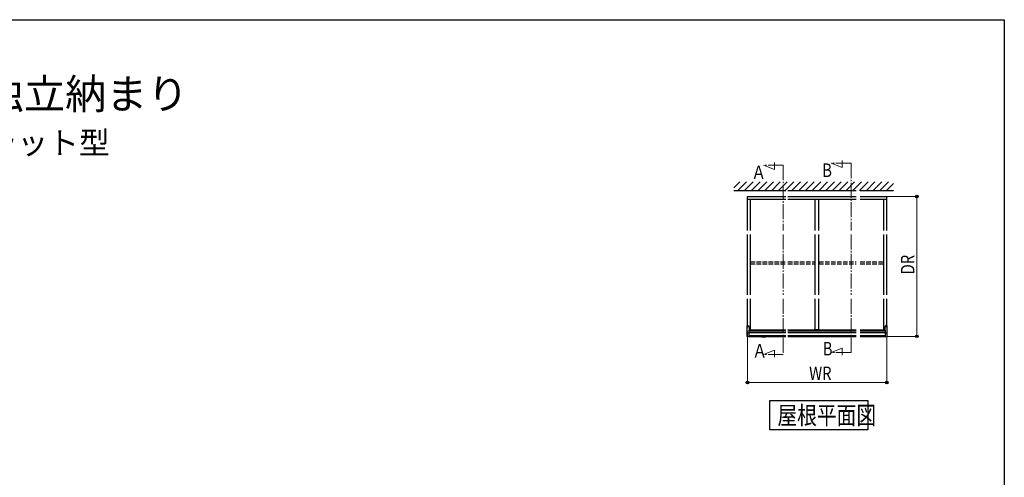
# Model space of a CAD drawing. Extents: x 0 to 990, y 0 to 1603.
# Drawn here: x 336 to 990, y 1256 to 1560 of the extents above; entities that cross this region are included whole.
import ezdxf

# ---------------------------------------------------------------- set-up
doc = ezdxf.new("R2010")
doc.units = 0
doc.linetypes.add('YCENTER_1', pattern=[13, 10, -1, 1, -1])
doc.linetypes.add('YHIDDEN_1', pattern=[4, 3, -1])
doc.layers.add('USER1', color=3, linetype='CONTINUOUS')
doc.layers.add('YKK_ZWAK', color=7, linetype='CONTINUOUS')
for name, color, linetype, lineweight in [('YKK_12', 2, 'CONTINUOUS', 13), ('YKK_A1', 4, 'CONTINUOUS', 30), ('YKK_D', 6, 'CONTINUOUS', 13)]:
    doc.layers.add(name, color=color, linetype=linetype, lineweight=lineweight)
doc.styles.get("Standard").update_dxf_attribs({"font": 'txt', "bigfont": 'BIGFONT'})
doc.styles.add('text-b', font='extslim2.shx', dxfattribs={"width": 0.8, "bigfont": 'extfont2.shx'})

msp = doc.modelspace()

# ---------------------------------------------------------------- linework, layer by layer
at = {"layer": 'USER1'}
for p, q in [((834.37, 1306.72), (899.47, 1306.72)), ((834.37, 1287.2), (834.37, 1306.72)), ((899.47, 1306.72), (899.47, 1287.2)), ((899.47, 1287.2), (834.37, 1287.2))]:
    msp.add_line(p, q, dxfattribs=at)
at = {"layer": 'YKK_12', "linetype": 'YCENTER_1'}
for p, q in [((837.29, 1460.41), (837.29, 1465.12)), ((882.4, 1461.73), (882.4, 1466.45)), ((829.99, 1463.29), (837.29, 1460.41)), ((843.09, 1463.29), (829.99, 1463.29)), ((843.09, 1463.29), (843.09, 1419.92)), ((875.1, 1464.61), (882.4, 1461.73)), ((888.2, 1464.61), (875.1, 1464.61)), ((888.2, 1464.61), (888.2, 1419.92)), ((843.09, 1417.24), (843.09, 1377.14)), ((888.2, 1417.24), (888.2, 1377.14)), ((843.09, 1374.46), (843.09, 1337.47)), ((888.2, 1374.46), (888.2, 1338.79)), ((875.1, 1338.79), (882.4, 1341.67)), ((882.4, 1341.67), (882.4, 1336.96)), ((829.99, 1337.47), (837.29, 1340.35)), ((843.09, 1337.47), (829.99, 1337.47)), ((837.29, 1340.35), (837.29, 1335.63)), ((888.2, 1338.79), (875.1, 1338.79))]:
    msp.add_line(p, q, dxfattribs=at)
at = {"layer": 'YKK_A1', "linetype": 'Continuous'}
for p, q in [((810.29, 1448.14), (814.29, 1452.14)), ((813.07, 1446.44), (818.78, 1452.14)), ((817.56, 1446.44), (823.27, 1452.14)), ((822.05, 1446.44), (827.76, 1452.14)), ((826.55, 1446.44), (832.25, 1452.14)), ((831.04, 1446.44), (836.74, 1452.14)), ((835.53, 1446.44), (841.23, 1452.14)), ((840.02, 1446.44), (845.72, 1452.14)), ((844.51, 1446.44), (850.21, 1452.14)), ((849, 1446.44), (854.7, 1452.14)), ((853.49, 1446.44), (859.19, 1452.14)), ((857.98, 1446.44), (863.68, 1452.14)), ((862.47, 1446.44), (868.17, 1452.14)), ((866.96, 1446.44), (872.66, 1452.14)), ((871.45, 1446.44), (877.15, 1452.14)), ((875.94, 1446.44), (881.64, 1452.14)), ((880.43, 1446.44), (886.13, 1452.14)), ((884.92, 1446.44), (890.62, 1452.14)), ((889.41, 1446.44), (895.11, 1452.14)), ((893.9, 1446.44), (899.6, 1452.14)), ((898.39, 1446.44), (904.09, 1452.14)), ((902.88, 1446.44), (908.58, 1452.14)), ((907.37, 1446.44), (913.07, 1452.14)), ((911.86, 1446.44), (916.45, 1451.03)), ((916.35, 1446.44), (916.45, 1446.54)), ((828.59, 1349.37), (828.59, 1349.44)), ((828.6, 1349.3), (828.59, 1349.37)), ((828.61, 1349.23), (828.6, 1349.3)), ((828.62, 1349.17), (828.61, 1349.23)), ((828.62, 1349.13), (828.62, 1349.17)), ((828.63, 1349.09), (828.62, 1349.13)), ((828.64, 1349.07), (828.63, 1349.09)), ((828.65, 1349.05), (828.64, 1349.07)), ((828.66, 1349.05), (828.65, 1349.05)), ((828.66, 1349.05), (830.92, 1349.01))]:
    msp.add_line(p, q, dxfattribs=at)
at = {"layer": 'YKK_A1'}
for p, q in [((810.29, 1446.44), (844.8, 1446.44)), ((846.3, 1446.44), (891.66, 1446.44)), ((894.34, 1446.44), (916.29, 1446.44)), ((819.42, 1442.44), (844.8, 1442.44)), ((819.42, 1419.92), (819.42, 1442.44)), ((819.42, 1440.62), (844.8, 1440.62)), ((821.42, 1419.92), (821.42, 1440.62)), ((846.3, 1442.44), (891.66, 1442.44)), ((846.3, 1440.62), (891.66, 1440.62)), ((864.42, 1419.92), (864.42, 1440.62)), ((866.92, 1419.92), (866.92, 1440.62)), ((894.34, 1442.44), (911.92, 1442.44)), ((894.34, 1440.62), (911.92, 1440.62)), ((909.92, 1419.92), (909.92, 1440.62)), ((911.92, 1419.92), (911.92, 1442.44)), ((819.42, 1377.14), (819.42, 1417.24)), ((821.42, 1377.14), (821.42, 1417.24)), ((864.42, 1377.14), (864.42, 1417.24)), ((866.92, 1377.14), (866.92, 1417.24)), ((909.92, 1377.14), (909.92, 1417.24)), ((911.92, 1377.14), (911.92, 1417.24)), ((819.42, 1356.55), (819.42, 1374.46)), ((821.42, 1353.7), (821.42, 1374.46)), ((864.42, 1353.7), (864.42, 1374.46)), ((866.92, 1353.7), (866.92, 1374.46)), ((909.92, 1353.7), (909.92, 1374.46)), ((911.92, 1356.55), (911.92, 1374.46)), ((819.22, 1355.97), (819.22, 1356.49)), ((819.22, 1351.77), (819.22, 1355.97)), ((819.26, 1356.02), (820.59, 1356.09)), ((819.27, 1356.54), (820.17, 1356.6)), ((820.59, 1356.09), (819.42, 1356.04)), ((820.17, 1356.6), (820.17, 1356.58)), ((820.17, 1356.58), (820.17, 1356.07)), ((820.59, 1356.09), (820.59, 1356.03)), ((820.59, 1356.09), (820.59, 1356.09)), ((820.59, 1356.03), (820.59, 1353.45)), ((820.59, 1353.7), (821.42, 1353.7)), ((820.59, 1353.61), (844.8, 1353.61)), ((821.42, 1353.74), (844.8, 1353.74)), ((846.3, 1353.74), (864.42, 1353.74)), ((846.3, 1353.61), (891.66, 1353.61)), ((866.92, 1353.7), (864.42, 1353.7)), ((866.92, 1353.74), (891.66, 1353.74)), ((894.34, 1353.74), (909.92, 1353.74)), ((894.34, 1353.61), (910.74, 1353.61)), ((910.74, 1353.7), (909.92, 1353.7)), ((910.74, 1353.7), (909.92, 1353.7)), ((910.74, 1356.09), (910.74, 1356.03)), ((910.74, 1356.09), (911.92, 1356.04)), ((910.74, 1356.09), (910.74, 1356.09)), ((912.07, 1356.02), (910.74, 1356.09)), ((910.74, 1356.03), (910.74, 1353.45)), ((912.07, 1356.54), (911.17, 1356.6)), ((911.17, 1356.6), (911.17, 1356.58)), ((911.17, 1356.58), (911.17, 1356.07)), ((912.12, 1355.97), (912.12, 1356.49)), ((912.12, 1351.77), (912.12, 1355.97)), ((819.22, 1349.29), (819.22, 1351.59)), ((819.22, 1351.59), (819.22, 1351.59)), ((820.42, 1351.67), (819.24, 1351.74)), ((819.24, 1351.62), (819.24, 1351.62)), ((820.42, 1349.17), (819.26, 1349.24)), ((819.27, 1351.64), (819.27, 1351.72)), ((820.59, 1353.45), (820.42, 1353.45)), ((820.42, 1353.45), (820.42, 1351.71)), ((820.42, 1352.39), (844.8, 1352.39)), ((820.42, 1351.94), (844.8, 1351.94)), ((820.42, 1351.71), (820.42, 1351.67)), ((820.42, 1351.67), (820.42, 1351.63)), ((820.42, 1351.63), (820.42, 1349.21)), ((820.42, 1350.04), (844.8, 1350.04)), ((820.42, 1349.44), (844.8, 1349.44)), ((820.42, 1349.21), (820.42, 1349.17)), ((826, 1349.08), (824.02, 1349.11)), ((826, 1349.09), (826.01, 1349.44)), ((826.05, 1349.08), (826.06, 1349.44)), ((826.28, 1349.08), (826.06, 1349.08)), ((826.28, 1349.08), (826.28, 1349.44)), ((828.62, 1349.14), (826.28, 1349.18)), ((846.3, 1352.39), (891.66, 1352.39)), ((846.3, 1351.94), (891.66, 1351.94)), ((846.3, 1350.04), (891.66, 1350.04)), ((846.3, 1349.44), (891.66, 1349.44)), ((894.34, 1352.39), (910.92, 1352.39)), ((894.34, 1351.94), (910.92, 1351.94)), ((894.34, 1350.04), (910.92, 1350.04)), ((894.34, 1349.44), (910.92, 1349.44)), ((910.74, 1353.45), (910.92, 1353.45)), ((910.92, 1353.45), (910.92, 1351.71)), ((910.92, 1351.67), (912.09, 1351.74)), ((910.92, 1351.71), (910.92, 1351.67)), ((910.92, 1351.67), (910.92, 1351.63)), ((910.92, 1351.63), (910.92, 1349.21)), ((910.92, 1349.17), (912.07, 1349.24)), ((910.92, 1349.21), (910.92, 1349.17)), ((912.07, 1351.64), (912.07, 1351.72)), ((912.09, 1351.62), (912.09, 1351.62)), ((912.12, 1349.29), (912.12, 1351.59)), ((912.12, 1351.59), (912.12, 1351.59))]:
    msp.add_line(p, q, dxfattribs=at)
at = {"layer": 'YKK_A1', "linetype": 'YHIDDEN_1'}
for p, q in [((821.44, 1397.63), (821.44, 1399.09)), ((821.44, 1399.09), (844.8, 1399.09)), ((821.44, 1397.63), (844.8, 1397.63)), ((846.3, 1399.09), (864.39, 1399.09)), ((846.3, 1397.63), (864.39, 1397.63)), ((864.39, 1397.63), (864.39, 1399.09)), ((866.94, 1397.63), (866.94, 1399.09)), ((866.94, 1399.09), (891.66, 1399.09)), ((866.94, 1397.63), (891.66, 1397.63)), ((894.34, 1399.09), (909.89, 1399.09)), ((894.34, 1397.63), (909.89, 1397.63)), ((909.89, 1397.63), (909.89, 1399.09)), ((909.89, 1397.63), (909.89, 1399.09))]:
    msp.add_line(p, q, dxfattribs=at)
at = {"layer": 'YKK_A1'}
for centre, radius, start, end in [((819.27, 1355.97), 0.0496, 93.03043, 179.5937), ((912.07, 1355.97), 0.0496, 0.4063, 86.96957), ((819.24, 1351.77), 0.025, 180, 266.5), ((819.24, 1351.77), 0.0249, 180.92505, 266.32943), ((819.24, 1351.59), 0.025, 93.5, 180), ((819.27, 1349.29), 0.05, 180, 266.5), ((819.24, 1351.72), 0.025, 0, 86.5), ((819.24, 1351.64), 0.025, 273.5, 0), ((826, 1349.09), 0.01, 269.16083, 342.25491), ((826.03, 1349.08), 0.025, 16.06676, 162.25491), ((826.06, 1349.09), 0.01, 196.06676, 269.16083), ((912.09, 1351.72), 0.025, 93.5, 180), ((912.09, 1351.64), 0.025, 180, 266.5), ((912.07, 1349.29), 0.05, 273.5, 0), ((912.09, 1351.77), 0.025, 273.5, 0), ((912.09, 1351.77), 0.0249, 273.67057, 359.07495), ((912.09, 1351.59), 0.025, 0, 86.5)]:
    msp.add_arc(centre, radius, start, end, dxfattribs=at)
at = {"layer": 'YKK_A1', "linetype": 'Continuous'}
for start, end in [(219.2857, 271.17513), (271.17513, 320.7143)]:
    msp.add_arc((830.92, 1350.16), 1.15, start, end, dxfattribs=at)
at = {"layer": 'YKK_A1'}
for centre, major_axis, ratio, start_param, end_param in [((819.27, 1356.49), (0, 0.0579), 0.863218, 0.061087, 1.570796), ((819.27, 1356.53), (-0.05, -0.0031), 0.173001, 4.701646, 4.762733), ((819.27, 1351.76), (-0.05, 0.0015), 0.086742, 0.002673, 0.119247)]:
    msp.add_ellipse(centre, major_axis=major_axis, ratio=ratio, start_param=start_param, end_param=end_param, dxfattribs=at)
at = {"layer": 'YKK_A1', "extrusion": (0, 0, -1)}
for centre, major_axis, ratio, start_param, end_param in [((912.07, 1356.53), (0.05, -0.0031), 0.173001, 4.701646, 4.762733), ((912.07, 1356.49), (0, 0.0579), 0.863218, 0.061087, 1.570796), ((824.04, 1350.26), (-0.02, -1.15), 0.939189, 0, 0.757157), ((912.07, 1351.76), (0.05, 0.0015), 0.086742, 0.002673, 0.119247)]:
    msp.add_ellipse(centre, major_axis=major_axis, ratio=ratio, start_param=start_param, end_param=end_param, dxfattribs=at)
at = {"layer": 'YKK_D'}
for p, q in [((912.17, 1442.44), (932.92, 1442.44)), ((931.92, 1442.44), (931.92, 1349.44)), ((819.42, 1352.7), (819.42, 1317.79)), ((911.92, 1352.7), (911.92, 1317.79)), ((912.17, 1349.44), (932.92, 1349.44)), ((819.42, 1318.79), (911.92, 1318.79))]:
    msp.add_line(p, q, dxfattribs=at)
at = {"layer": 'YKK_D', "linetype": 'ByBlock', "lineweight": -2}
for centre in [(931.92, 1442.44), (931.92, 1349.44), (819.42, 1318.79), (911.92, 1318.79)]:
    msp.add_circle(centre, 0.85, dxfattribs=at)
at = {"layer": 'YKK_ZWAK'}
for p, q in [((0, 1560), (990, 1560)), ((990, 1560), (990, 0))]:
    msp.add_line(p, q, dxfattribs=at)

# ---------------------------------------------------------------- texts
at = {"layer": 'USER1'}
for s, height, p in [('■ソラリア テラス屋根 独立納まり', 20, (26.6, 1500.62)), ('●【側面図】 柱標準タイプ フラット型', 15, (38.87, 1470.62))]:
    msp.add_text(s, height=height, dxfattribs=at).set_placement(p)
at = {"layer": 'USER1', "style": 'text-b', "width": 0.8}
for s, height, p in [('Ａ', 9, (821.99, 1453.97)), ('B', 9, (869.07, 1455.4)), ('Ａ', 9, (822.66, 1335.36)), ('B', 9, (869.42, 1336.74)), ('屋根平面図', 12, (839.33, 1290.96))]:
    msp.add_text(s, height=height, dxfattribs=at).set_placement(p)
at = {"layer": 'YKK_D', "style": 'text-b', "width": 0.8}
msp.add_text('DR', height=9, rotation=90, dxfattribs=at).set_placement((930.32, 1390.66))
msp.add_text('WR', height=9, dxfattribs=at).set_placement((860.39, 1320.39))

doc.saveas('drawing.dxf')
